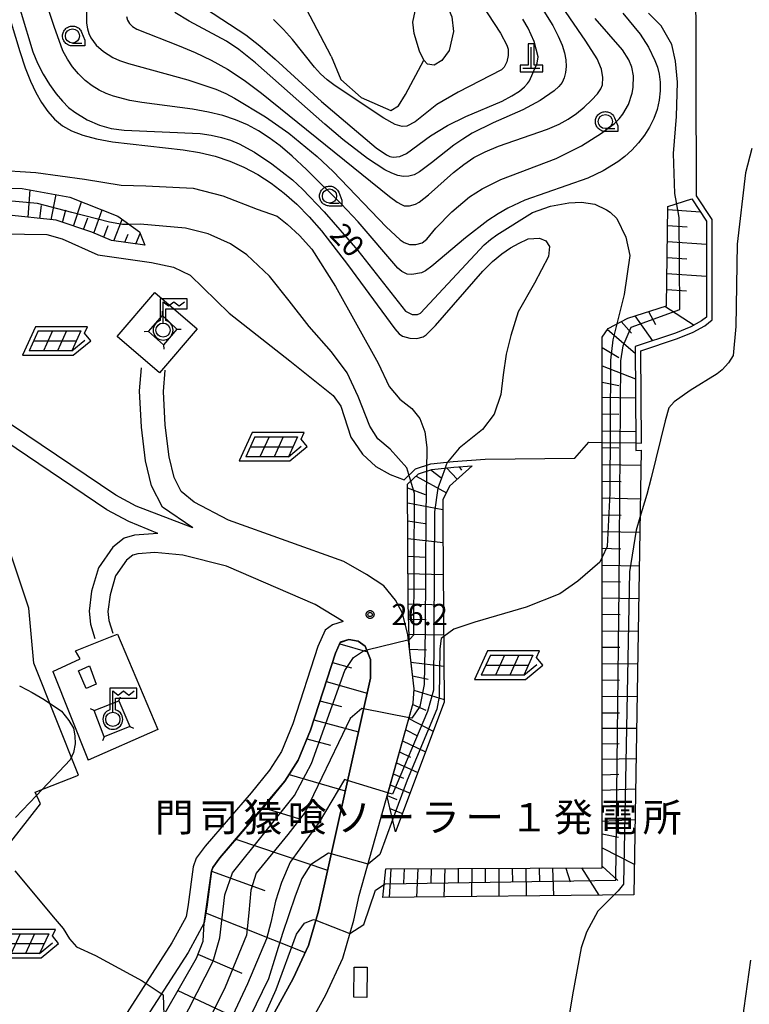
# Model space of a CAD drawing. Extents: x -2000 to 0, y 97500 to 99001.
# Drawn here: x -1689 to -1561, y 98455 to 98628 of the extents above; entities that cross this region are included whole.
import ezdxf
from ezdxf.enums import TextEntityAlignment as Align

# ---------------------------------------------------------------- set-up
doc = ezdxf.new("R2010")
doc.units = 0
for name, color, linetype in [('2106000', 3, 'Continuous'), ('3001000', 4, 'Continuous'), ('4201000', 3, 'Continuous'), ('4235000', 7, 'Continuous'), ('4235990', 7, 'Continuous'), ('4236000', 7, 'Continuous'), ('5101000', 4, 'Continuous'), ('6101110', 6, 'Continuous'), ('6101121', 250, 'Continuous'), ('6101990', 6, 'Continuous'), ('6130000', 3, 'Continuous'), ('6217000', 7, 'Continuous'), ('6301000', 3, 'Continuous'), ('6331000', 3, 'Continuous'), ('7101000', 4, 'Continuous'), ('7101001', 250, 'Continuous'), ('7102000', 6, 'Continuous'), ('7102001', 250, 'Continuous'), ('7312000', 1, 'Continuous'), ('8162000', 4, 'Continuous'), ('CLIP_BOX', 4, 'Continuous')]:
    doc.layers.add(name, color=color, linetype=linetype)
doc.styles.add('Dm_Anotation', font='romans.shx', dxfattribs={"bigfont": 'PSCDM.shx'})
doc.styles.add('ＭＳ ゴシック', font='MS Gothic.ttf')

# ---------------------------------------------------------------- blocks, each defined once
blk = doc.blocks.new('420100')
at = {"layer": '4201000'}
for points in [[(0, 0), (0, 1.5)], [(0.6, 0), (-0.6, 0)]]:
    blk.add_lwpolyline(points, dxfattribs=at)
at = {"layer": 'CLIP_BOX'}
blk.add_lwpolyline([(-0.784, -0.224), (0.823, -0.227), (0.823, 0.233), (0.219, 0.233), (0.219, 1.731), (-0.218, 1.731), (-0.218, 0.233), (-0.785, 0.233)], close=True, dxfattribs=at)
blk = doc.blocks.new('423600')
at = {"layer": '4236000'}
blk.add_lwpolyline([(0, 0.5), (0, 2), (0.375, 1.7), (0.75, 2), (1.125, 1.7), (1.5, 2)], dxfattribs=at)
blk.add_circle((0, 0), 0.5, dxfattribs=at)
at = {"layer": 'CLIP_BOX'}
blk.add_lwpolyline([(0, -0.7), (0.123, -0.689), (0.241, -0.658), (0.35, -0.605), (0.453, -0.533), (0.537, -0.448), (0.605, -0.35), (0.657, -0.239), (0.689, -0.121), (0.7, -0.001), (0.69, 0.118), (0.657, 0.241), (0.607, 0.35), (0.538, 0.451), (0.452, 0.537), (0.349, 0.606), (0.2, 0.671), (0.2, 1.5), (1.7, 1.5), (1.7, 2.2), (-0.2, 2.2), (-0.2, 0.671), (-0.352, 0.606), (-0.448, 0.539), (-0.537, 0.45), (-0.604, 0.351), (-0.656, 0.241), (-0.69, 0.121), (-0.7, 0.001), (-0.688, -0.123), (-0.657, -0.24), (-0.606, -0.35), (-0.534, -0.45), (-0.445, -0.537), (-0.349, -0.607), (-0.239, -0.658), (-0.122, -0.689), (0, -0.7), (0, -0.7), (0, -0.7), (0, -0.7), (0, -0.7), (0, -0.7), (0, -0.7), (0, -0.7), (0, -0.7), (0, -0.7), (0, -0.7), (0, -0.7), (0, -0.7), (0, -0.7), (0, -0.7), (0, -0.7), (0, -0.7), (0, -0.7), (0, -0.7), (0, -0.7), (0, -0.7), (0, -0.7), (0, -0.7), (0, -0.7), (0, -0.7), (0, -0.7), (0, -0.7), (0, -0.7), (0, -0.7)], close=True, dxfattribs=at)
blk = doc.blocks.new('621700')
at = {"layer": '6217000', "flags": 128}
for points in [[(-1.18, 0.7), (-1.82, -0.7)], [(-0.18, 0.7), (-0.82, -0.7)], [(0.82, 0.7), (0.18, -0.7)], [(1.82, 0.7), (1.18, -0.7)]]:
    blk.add_lwpolyline(points, dxfattribs=at)
at = {"layer": '6217000'}
for points in [[(-1.18, 0.7), (1.82, 0.7)], [(-1.5, 0), (1.5, 0)], [(1.18, -0.7), (2.091, 0.05)], [(1.18, -0.7), (-1.82, -0.7)]]:
    blk.add_lwpolyline(points, dxfattribs=at)
at = {"layer": 'CLIP_BOX'}
blk.add_lwpolyline([(1.287, -1), (2.514, 0.009), (2.077, 0.54), (2.287, 1), (-1.372, 1), (-2.287, -1)], close=True, dxfattribs=at)
blk = doc.blocks.new('633100')
at = {"layer": '6331000'}
blk.add_lwpolyline([(0, -0.5), (0.67, -0.5)], dxfattribs=at)
blk.add_circle((0, 0), 0.5, dxfattribs=at)
at = {"layer": 'CLIP_BOX'}
blk.add_lwpolyline([(0.87, -0.3), (0.87, -0.7), (0, -0.7), (-0.074, -0.695), (-0.146, -0.684), (-0.216, -0.666), (-0.282, -0.64), (-0.35, -0.606), (-0.414, -0.564), (-0.469, -0.521), (-0.52, -0.469), (-0.568, -0.408), (-0.608, -0.35), (-0.64, -0.281), (-0.666, -0.214), (-0.686, -0.144), (-0.697, -0.071), (-0.699, 0.003), (-0.695, 0.075), (-0.684, 0.148), (-0.665, 0.216), (-0.64, 0.281), (-0.606, 0.349), (-0.565, 0.412), (-0.522, 0.467), (-0.467, 0.52), (-0.41, 0.568), (-0.349, 0.607), (-0.283, 0.641), (-0.215, 0.665), (-0.148, 0.684), (-0.072, 0.696), (0, 0.7), (0.074, 0.696), (0.147, 0.685), (0.219, 0.666), (0.283, 0.639), (0.355, 0.605), (0.416, 0.562), (0.472, 0.518), (0.525, 0.463), (0.57, 0.407), (0.609, 0.346), (0.646, 0.273)], close=True, dxfattribs=at)
blk = doc.blocks.new('731200')
at = {"layer": '7312000'}
blk.add_circle((0, 0), 0.15, dxfattribs=at)
at = {"layer": 'CLIP_BOX'}
blk.add_lwpolyline([(-0.209, -0.178), (-0.219, -0.166), (-0.237, -0.14), (-0.251, -0.113), (-0.258, -0.094), (-0.265, -0.075), (-0.269, -0.057), (-0.273, -0.031), (-0.275, -0.008), (-0.274, 0.024), (-0.27, 0.054), (-0.266, 0.071), (-0.261, 0.088), (-0.255, 0.104), (-0.246, 0.124), (-0.239, 0.136), (-0.228, 0.154), (-0.219, 0.166), (-0.202, 0.187), (-0.189, 0.199), (-0.169, 0.217), (-0.151, 0.23), (-0.135, 0.239), (-0.113, 0.251), (-0.101, 0.256), (-0.082, 0.262), (-0.056, 0.269), (-0.04, 0.272), (-0.016, 0.275), (0.004, 0.275), (0.022, 0.274), (0.042, 0.272), (0.065, 0.267), (0.079, 0.264), (0.108, 0.253), (0.121, 0.247), (0.143, 0.235), (0.16, 0.224), (0.18, 0.208), (0.194, 0.194), (0.206, 0.182), (0.222, 0.162), (0.233, 0.146), (0.249, 0.116), (0.257, 0.097), (0.264, 0.075), (0.269, 0.057), (0.273, 0.032), (0.275, 0.014), (0.275, -0.008), (0.274, -0.023), (0.271, -0.048), (0.267, -0.067), (0.261, -0.088), (0.249, -0.117), (0.23, -0.151), (0.219, -0.166), (0.204, -0.184), (0.189, -0.199), (0.172, -0.215), (0.154, -0.228), (0.136, -0.239), (0.124, -0.246), (0.107, -0.253), (0.09, -0.26), (0.071, -0.266), (0.044, -0.271), (0.028, -0.274), (0.009, -0.275), (-0.009, -0.275), (-0.024, -0.274), (-0.041, -0.272), (-0.063, -0.268), (-0.086, -0.261), (-0.101, -0.256), (-0.115, -0.25), (-0.133, -0.241), (-0.148, -0.231), (-0.17, -0.216), (-0.182, -0.206), (-0.197, -0.192)], close=True, dxfattribs=at)

msp = doc.modelspace()

# ---------------------------------------------------------------- linework, layer by layer
at = {"layer": '2106000', "flags": 128}
for points in [[(-1658.95, 98539.07), (-1668.92, 98542.88), (-1672.51, 98544.81), (-1696.14, 98560.73), (-1698.25, 98562.84), (-1700.78, 98566.13), (-1701.48, 98567.25), (-1713.01, 98585.71), (-1713.25, 98586.68), (-1713.93, 98589.13), (-1713.97, 98591.41), (-1713.56, 98593.15), (-1711.35, 98596.24)], [(-1658.95, 98539.07), (-1664.28, 98542.71), (-1666.21, 98546.43), (-1667.26, 98550.82), (-1667.98, 98556.78), (-1668.32, 98563.14), (-1667.97, 98567.2)], [(-1640.14, 98448.48), (-1635.53, 98456.85), (-1632.51, 98463.31), (-1630.59, 98470.01), (-1629.62, 98474.38), (-1620.12, 98508.23), (-1619.97, 98510.75), (-1621.07, 98520.21), (-1622.03, 98524.02), (-1623.26, 98526.32), (-1625.29, 98528.83), (-1628.35, 98530.84), (-1632.32, 98533.16), (-1652.63, 98540.43), (-1658.67, 98543.6), (-1660.96, 98545.43), (-1662.24, 98547.9), (-1663.12, 98551.56), (-1663.79, 98557.15), (-1664.11, 98563.07), (-1663.78, 98566.83)], [(-1665.1, 98538.05), (-1670.2, 98540.16), (-1674.06, 98542.24), (-1698.06, 98558.4), (-1698.44, 98558.78)], [(-1665.1, 98538.05), (-1669.22, 98537.78), (-1671.03, 98537.21), (-1673.03, 98535.67), (-1675.56, 98532.04), (-1676.75, 98527.94), (-1677.19, 98524.39), (-1676.95, 98522.08), (-1676.2, 98519.57)], [(-1632.44, 98522.57), (-1637.41, 98525.57), (-1653.01, 98532.29), (-1660.67, 98534.24), (-1665.6, 98534.71), (-1668.61, 98534.51), (-1669.48, 98534.24), (-1670.62, 98533.37), (-1672.54, 98530.6), (-1673.51, 98527.27), (-1673.87, 98524.36), (-1673.7, 98522.73), (-1673.04, 98520.51)], [(-1632.44, 98522.57), (-1634.35, 98521.96), (-1635.62, 98521.03), (-1636.9, 98518.19), (-1641.33, 98504.59), (-1643.31, 98499.71), (-1645.4, 98496.42), (-1648.65, 98492.44), (-1656.73, 98483.04), (-1658.34, 98480.9), (-1658.89, 98479.41), (-1659.75, 98472.77), (-1660.12, 98470.61), (-1661.08, 98468.81), (-1662.61, 98466.03), (-1681.03, 98437.43), (-1681.69, 98435.51), (-1681.99, 98432.52), (-1682.16, 98408.71)], [(-1645.85, 98451.42), (-1641.26, 98459.76), (-1638.54, 98465.57), (-1636.82, 98471.59), (-1627.65, 98512.6), (-1627.63, 98515.9), (-1628.56, 98518.26), (-1629.79, 98519.11), (-1631.43, 98519.43), (-1632.83, 98518.98), (-1632.97, 98518.88), (-1633.82, 98517), (-1638.23, 98503.46), (-1640.37, 98498.19), (-1642.72, 98494.48), (-1646.13, 98490.32), (-1654.16, 98480.97), (-1655.41, 98479.3), (-1655.66, 98478.62), (-1656.49, 98472.29), (-1656.95, 98469.53), (-1658.18, 98467.24), (-1659.77, 98464.34), (-1678.04, 98435.98)]]:
    msp.add_lwpolyline(points, dxfattribs=at)
at = {"layer": '3001000', "flags": 128}
for points in [[(-1677.71, 98510.78), (-1679.05, 98513.91), (-1677.15, 98514.8), (-1675.93, 98511.56), (-1677.71, 98510.78)], [(-1630.54, 98461.77), (-1628.25, 98461.75), (-1628.3, 98456.43), (-1630.59, 98456.45), (-1630.54, 98461.77)]]:
    msp.add_lwpolyline(points, close=True, dxfattribs=at)
at = {"layer": '4235000', "flags": 128}
for points in [[(-1664.09, 98571.27), (-1666.73, 98573.6), (-1664.27, 98576.43), (-1661.74, 98573.99), (-1664.09, 98571.27)], [(-1674.52, 98502.29), (-1676.29, 98506.92), (-1671.94, 98508.6), (-1670.05, 98504.12), (-1674.52, 98502.29)]]:
    msp.add_lwpolyline(points, close=True, dxfattribs=at)
at = {"layer": '4235990', "flags": 128}
for points in [[(-1664.27, 98576.43), (-1664.3, 98577.18)], [(-1661.74, 98573.99), (-1660.99, 98574.02)], [(-1666.73, 98573.6), (-1667.48, 98573.55)], [(-1664.09, 98571.27), (-1664.04, 98570.52)], [(-1671.94, 98508.6), (-1671.65, 98509.29)], [(-1676.29, 98506.92), (-1676.98, 98507.22)], [(-1670.05, 98504.12), (-1669.36, 98503.83)], [(-1674.52, 98502.29), (-1674.82, 98501.6)]]:
    msp.add_lwpolyline(points, dxfattribs=at)
at = {"layer": '5101000', "flags": 128}
msp.add_lwpolyline([(-1619.93, 98626.07), (-1620.16, 98628.02), (-1619.79, 98629.98), (-1618.97, 98631.99), (-1618.38, 98633.45), (-1617.41, 98634.04), (-1616.02, 98633.98), (-1614.66, 98632.28), (-1613.3, 98628.95), (-1613.05, 98626.37), (-1613.8, 98623.03), (-1615.1, 98621.28), (-1616.4, 98620.48), (-1617.58, 98620.63), (-1618.26, 98621.34), (-1619.02, 98622.94), (-1619.93, 98626.07)], dxfattribs=at)
at = {"layer": '6101110', "flags": 128}
for points in [[(-1625.46, 98473.98), (-1624.93, 98479.07), (-1586.86, 98479.21), (-1586.84, 98551.44), (-1586.84, 98554.09), (-1586.84, 98572.61), (-1585.78, 98574.11), (-1582.32, 98575.98), (-1575.52, 98578.15), (-1575.28, 98595.61), (-1571.06, 98596.93)], [(-1667.36, 98588.79), (-1673.26, 98589.63), (-1676.73, 98591.06), (-1682.99, 98593.17), (-1691.87, 98594.15), (-1697.18, 98593.92), (-1701.38, 98593.17), (-1703.92, 98592.1), (-1706.19, 98590.91), (-1707.26, 98589.63), (-1707.13, 98587.77), (-1706.22, 98586.05), (-1702.66, 98579.18), (-1700.94, 98573.74), (-1699.92, 98566.65)], [(-1623.23, 98485.54), (-1624.73, 98491.79), (-1620.12, 98508.23), (-1619.97, 98510.75), (-1620.79, 98517.85), (-1621.03, 98525.7), (-1621.1, 98546.73), (-1619.18, 98548.55), (-1616.81, 98549.35), (-1612.98, 98549.74), (-1609.71, 98549.97)], [(-1673.75, 98382.52), (-1675.03, 98392.64), (-1675.36, 98409.84), (-1675.53, 98424.77), (-1674.91, 98429.87), (-1673.76, 98435.24), (-1671.85, 98439.69), (-1658.3, 98463.34), (-1657.1, 98466.31), (-1656.95, 98469.53), (-1655.66, 98478.62), (-1655.41, 98479.3), (-1654.16, 98480.97), (-1642.72, 98494.48), (-1640.37, 98498.19), (-1638.23, 98503.46), (-1633.82, 98517), (-1632.97, 98518.88), (-1631.43, 98519.43)]]:
    msp.add_lwpolyline(points, dxfattribs=at)
at = {"layer": '6101121', "flags": 128}
for points in [[(-1699.92, 98566.65), (-1707.34, 98579.39), (-1710.67, 98585.47), (-1711.66, 98588.25), (-1711.78, 98590.33), (-1711.17, 98592.36), (-1709.69, 98594.66), (-1705.56, 98597.27), (-1702.1, 98598.12), (-1696.1, 98598.96), (-1688.99, 98598.76), (-1680.61, 98597.26), (-1672.13, 98593.88), (-1668.31, 98591.14), (-1667.36, 98588.79)], [(-1571.06, 98596.93), (-1568.49, 98593.03), (-1568.46, 98576.13), (-1569.33, 98575.47), (-1571.23, 98574.4), (-1573.94, 98573.31), (-1581.02, 98570.95), (-1580.92, 98554), (-1580.91, 98552.66), (-1580, 98552.71), (-1581.27, 98474.5), (-1625.46, 98473.98)], [(-1609.71, 98549.97), (-1613.71, 98546.39), (-1614.89, 98543.99), (-1614.9, 98539.73), (-1614.65, 98508.39), (-1623.23, 98485.54)], [(-1631.43, 98519.43), (-1629.79, 98519.11), (-1628.56, 98518.26), (-1627.63, 98515.9), (-1627.65, 98512.6), (-1636.82, 98471.59), (-1638.54, 98465.57), (-1641.26, 98459.76), (-1645.85, 98451.42), (-1651.03, 98440.62), (-1653.77, 98432.15), (-1657.82, 98426.01), (-1659.58, 98421.69), (-1663.39, 98405.21), (-1666.22, 98392.82), (-1666.91, 98390.2), (-1669.48, 98386.26), (-1673.75, 98382.52)]]:
    msp.add_lwpolyline(points, dxfattribs=at)
at = {"layer": '6101990', "flags": 128}
for points in [[(-1687.92, 98593.72), (-1687.57, 98598.51)], [(-1683.87, 98593.27), (-1683, 98597.69)], [(-1685.9, 98593.49), (-1685.59, 98595.8)], [(-1681.88, 98592.8), (-1681.3, 98595.04)], [(-1679.95, 98592.14), (-1678.55, 98596.44)], [(-1676.38, 98590.91), (-1674.91, 98594.99)], [(-1575.29, 98595.05), (-1569.55, 98594.64)], [(-1678.16, 98591.54), (-1677.44, 98593.63)], [(-1672.85, 98589.57), (-1671.36, 98593.32)], [(-1674.63, 98590.19), (-1673.86, 98592.23)], [(-1575.32, 98592.24), (-1571.9, 98592)], [(-1670.92, 98589.3), (-1670.32, 98590.73)], [(-1668.97, 98589.02), (-1668.19, 98590.83)], [(-1575.36, 98589.43), (-1568.48, 98588.97)], [(-1575.4, 98586.62), (-1571.94, 98586.4)], [(-1575.44, 98583.81), (-1568.47, 98583.37)], [(-1575.48, 98581.01), (-1571.97, 98580.79)], [(-1575.82, 98578.06), (-1570.65, 98574.73)], [(-1581.09, 98576.37), (-1578, 98571.95)], [(-1578.68, 98577.14), (-1577.47, 98574.84)], [(-1585.88, 98573.97), (-1581.02, 98569.79)], [(-1583.51, 98575.34), (-1581.7, 98573.33)], [(-1586.84, 98570.79), (-1583.92, 98569.05)], [(-1586.84, 98567.54), (-1580.99, 98565.3)], [(-1586.84, 98564.7), (-1583.91, 98564.13)], [(-1586.84, 98562.04), (-1580.97, 98561.92)], [(-1586.84, 98559.09), (-1583.89, 98559.03)], [(-1586.84, 98556.14), (-1580.93, 98556.01)], [(-1586.84, 98553.18), (-1583.88, 98553.12)], [(-1612.02, 98549.81), (-1611.61, 98549.22)], [(-1586.84, 98550.23), (-1580.05, 98550.08)], [(-1619.59, 98548.16), (-1614.28, 98545.23)], [(-1617.01, 98549.28), (-1615.26, 98547.93)], [(-1614.25, 98549.61), (-1612.35, 98547.61)], [(-1586.85, 98547.27), (-1583.47, 98547.2)], [(-1621.1, 98546.08), (-1617.99, 98544.95)], [(-1621.09, 98543.48), (-1614.89, 98542.26)], [(-1586.85, 98544.32), (-1580.14, 98544.18)], [(-1586.85, 98541.37), (-1583.52, 98541.3)], [(-1621.08, 98540.31), (-1617.99, 98539.84)], [(-1586.85, 98538.41), (-1580.24, 98538.27)], [(-1621.07, 98537.18), (-1614.87, 98536.5)], [(-1621.06, 98534.08), (-1617.95, 98533.88)], [(-1586.85, 98535.46), (-1583.57, 98535.39)], [(-1586.85, 98532.5), (-1580.33, 98532.37)], [(-1621.04, 98531), (-1614.83, 98530.85)], [(-1586.85, 98529.62), (-1583.61, 98529.55)], [(-1621.03, 98528.34), (-1617.92, 98528.27)], [(-1621.02, 98525.68), (-1614.79, 98525.53)], [(-1586.85, 98526.73), (-1580.43, 98526.61)], [(-1586.85, 98523.85), (-1583.66, 98523.79)], [(-1620.95, 98523.01), (-1617.86, 98522.94)], [(-1620.87, 98520.35), (-1614.75, 98520.2)], [(-1586.85, 98520.96), (-1580.52, 98520.86)], [(-1633.07, 98518.66), (-1628.16, 98517.26)], [(-1620.77, 98517.68), (-1617.75, 98517.61)], [(-1586.85, 98518.07), (-1583.71, 98518.03)], [(-1634.36, 98515.35), (-1631, 98514.41)], [(-1620.51, 98515.39), (-1614.7, 98514.71)], [(-1586.85, 98515.19), (-1580.61, 98515.1)], [(-1635.45, 98511.99), (-1628.23, 98509.99)], [(-1620.23, 98513), (-1617.46, 98512.41)], [(-1586.85, 98512.3), (-1583.76, 98512.26)], [(-1619.99, 98510.47), (-1614.66, 98508.83)], [(-1636.55, 98508.62), (-1632.77, 98507.6)], [(-1586.86, 98509.42), (-1580.7, 98509.35)], [(-1620.2, 98507.94), (-1617.87, 98506.98)], [(-1586.86, 98506.53), (-1583.8, 98506.5)], [(-1637.64, 98505.26), (-1629.76, 98503.15)], [(-1620.89, 98505.49), (-1616.58, 98503.25)], [(-1621.44, 98503.53), (-1619.35, 98502.48)], [(-1586.86, 98503.8), (-1580.79, 98503.8)], [(-1638.85, 98501.92), (-1634.69, 98500.83)], [(-1621.99, 98501.58), (-1617.95, 98499.62)], [(-1622.53, 98499.63), (-1620.58, 98498.72)], [(-1586.86, 98501.07), (-1583.85, 98501.1)], [(-1623.08, 98497.7), (-1619.3, 98496)], [(-1586.86, 98498.35), (-1580.88, 98498.45)], [(-1641.99, 98495.63), (-1632.08, 98492.78)], [(-1623.62, 98495.77), (-1621.8, 98494.98)], [(-1586.86, 98495.62), (-1583.89, 98495.7)], [(-1624.15, 98493.85), (-1620.66, 98492.39)], [(-1586.86, 98492.88), (-1580.97, 98493.1)], [(-1624.69, 98491.94), (-1623.01, 98491.27)], [(-1646.63, 98489.86), (-1640.14, 98487.84)], [(-1624.22, 98489.65), (-1622.01, 98488.8)], [(-1586.86, 98490.15), (-1583.94, 98490.28)], [(-1586.86, 98487.42), (-1581.05, 98487.73)], [(-1651.37, 98484.26), (-1635.2, 98478.82)], [(-1586.86, 98485.22), (-1583.99, 98484.61)], [(-1586.86, 98482.75), (-1581.18, 98479.87)], [(-1655.66, 98478.63), (-1646.22, 98475.21)], [(-1624.07, 98479.07), (-1624.38, 98473.99)], [(-1621.69, 98479.08), (-1621.82, 98476.55)], [(-1619.31, 98479.09), (-1619.54, 98474.05)], [(-1616.93, 98479.1), (-1617.02, 98476.59)], [(-1614.55, 98479.11), (-1614.7, 98474.1)], [(-1612.18, 98479.12), (-1612.23, 98476.62)], [(-1609.8, 98479.12), (-1609.88, 98474.16)], [(-1607.43, 98479.13), (-1607.45, 98476.66)], [(-1605.06, 98479.14), (-1605.05, 98474.22)], [(-1602.68, 98479.15), (-1602.66, 98476.7)], [(-1600.31, 98479.16), (-1600.23, 98474.27)], [(-1597.93, 98479.17), (-1597.88, 98476.74)], [(-1595.56, 98479.18), (-1595.41, 98474.33)], [(-1593.23, 98479.19), (-1592.48, 98476.78)], [(-1590.46, 98479.2), (-1587.4, 98474.43)], [(-1586.86, 98479.52), (-1584.07, 98477.01)], [(-1656.7, 98471.32), (-1639.12, 98464.34)], [(-1658.02, 98464.03), (-1650.31, 98460.68)], [(-1661.56, 98457.66), (-1646.3, 98450.48)]]:
    msp.add_lwpolyline(points, dxfattribs=at)
at = {"layer": '6130000', "flags": 128}
for points in [[(-1700.36, 98590.91), (-1684.65, 98590.65), (-1681.95, 98589.9), (-1675.66, 98587.09), (-1666.23, 98585.76), (-1662.33, 98584.93), (-1659.37, 98583.51), (-1652.54, 98576.86), (-1641.87, 98568.44), (-1634.2, 98562.34), (-1632.85, 98560.44), (-1631.08, 98554.99), (-1629.04, 98552.04), (-1626.71, 98549.85), (-1624.17, 98548.43), (-1621.72, 98547.52), (-1619.71, 98549.43), (-1617.03, 98550.33), (-1613.06, 98550.74), (-1607.47, 98551.13), (-1591.63, 98551.31), (-1589.17, 98554.12), (-1586.84, 98554.09), (-1580.92, 98554), (-1579.92, 98553.98), (-1580.02, 98570.23), (-1573.6, 98572.37), (-1570.8, 98573.5), (-1568.78, 98574.63), (-1567.46, 98575.63), (-1567.49, 98593.34), (-1570.23, 98597.48), (-1570.42, 98661.32)], [(-1665.63, 98580.46), (-1658.18, 98574.1), (-1664.81, 98566.33), (-1672.26, 98572.7), (-1665.63, 98580.46)], [(-1678.11, 98401.62), (-1682.7, 98404.81), (-1684.73, 98404.62), (-1713.18, 98421.71), (-1743.66, 98440.09), (-1738.53, 98447.61), (-1738.19, 98461.49), (-1738.9, 98463.33), (-1739.35, 98467.12), (-1739.88, 98480.85), (-1692.88, 98481.37), (-1685.73, 98490.49), (-1686.68, 98492.56), (-1679.06, 98495.51), (-1686.95, 98515.23), (-1687.82, 98524.91), (-1697.55, 98553.9), (-1703.48, 98565.02)], [(-1683.59, 98513.75), (-1678.79, 98515.98), (-1679.57, 98517.44), (-1673.44, 98519.85), (-1672.2, 98520.34), (-1665.08, 98503.55), (-1677.36, 98498.2)], [(-1683.59, 98513.75), (-1677.36, 98498.2)]]:
    msp.add_lwpolyline(points, dxfattribs=at)
at = {"layer": '6301000', "flags": 128}
for points in [[(-1634.56, 98622.08), (-1638.9, 98630.35), (-1641.04, 98633.43), (-1644.26, 98637.01), (-1647.57, 98639.94), (-1653.31, 98644.16)], [(-1634.56, 98622.08), (-1632.88, 98617.96), (-1629.27, 98614.78), (-1624.08, 98612.51), (-1622.72, 98613.3), (-1621.48, 98615.34), (-1618.26, 98621.34)]]:
    msp.add_lwpolyline(points, dxfattribs=at)
at = {"layer": '7101000', "flags": 128}
for points in [[(-1691.21, 98636.48), (-1687.09, 98622.81), (-1686.28, 98620.83), (-1685.3, 98618.89), (-1684.18, 98617.05), (-1683.02, 98615.43), (-1681.89, 98614.11), (-1680.8, 98613.05), (-1679.71, 98612.18), (-1677.52, 98610.85), (-1675.38, 98609.92), (-1673.31, 98609.34), (-1671.04, 98609.04), (-1657.64, 98608.43), (-1655.7, 98608.18), (-1653.91, 98607.77), (-1652.27, 98607.25), (-1650.78, 98606.64), (-1648.08, 98605.19), (-1645, 98603.13), (-1641.4, 98600.31), (-1639.59, 98598.64), (-1635.79, 98594.67), (-1629.86, 98587.86), (-1621.45, 98577.17), (-1620.29, 98576.61), (-1619.34, 98576.59), (-1618.84, 98576.84), (-1607.63, 98588.83), (-1606.53, 98589.8), (-1605.37, 98590.6), (-1599.13, 98594.53), (-1595.92, 98595.66), (-1592.73, 98596.24), (-1590.47, 98596.37), (-1588.14, 98596.01), (-1586.1, 98595.01), (-1585.46, 98594.61), (-1584.27, 98593.51), (-1582.67, 98590.18), (-1581.98, 98586.99), (-1582.98, 98580.1), (-1584.27, 98574.93)], [(-1659.56, 98632.37), (-1649.58, 98625.79), (-1647.14, 98623.88), (-1644.44, 98621.52), (-1636.28, 98614.05), (-1626.67, 98605.94), (-1624.83, 98604.67), (-1624.21, 98604.4), (-1623.63, 98604.28), (-1622.5, 98604.38), (-1621.28, 98604.92), (-1617.1, 98608.01), (-1614.08, 98609.83), (-1610.88, 98611.42), (-1604.45, 98614.12), (-1602.73, 98615.05), (-1601.42, 98615.92), (-1600.52, 98616.67), (-1599.97, 98617.25), (-1599.66, 98617.74), (-1598.26, 98620.82), (-1598.13, 98621.92), (-1598.8, 98624.64), (-1599.88, 98627.01), (-1600.84, 98628.57)], [(-1586.85, 98533.91), (-1587.28, 98533.02), (-1591.11, 98529.67), (-1594.28, 98527.44), (-1600.22, 98525.11), (-1609.27, 98522.47), (-1612.97, 98521.23), (-1614.74, 98519.94)], [(-1623.74, 98487.66), (-1625.97, 98481.6), (-1628.07, 98479.89), (-1634.57, 98481.67)]]:
    msp.add_lwpolyline(points, dxfattribs=at)
at = {"layer": '7101001', "flags": 128}
for points in [[(-1584.27, 98574.93), (-1584.96, 98572.13), (-1585.36, 98568.55), (-1585.49, 98545.18), (-1585.95, 98535.76), (-1586.85, 98533.91)], [(-1614.74, 98519.94), (-1615.22, 98519.59), (-1615.42, 98517.79), (-1615.55, 98509.38), (-1615.94, 98507.16), (-1621.17, 98494.65), (-1623.74, 98487.66)], [(-1634.57, 98481.67), (-1635.03, 98481.79), (-1638.22, 98479.74), (-1639.71, 98477.37), (-1640.92, 98474.23), (-1643.12, 98467.66), (-1645.61, 98459.67), (-1648.92, 98452.95), (-1659.42, 98430.02), (-1661.09, 98425.59), (-1667.06, 98393.26), (-1667.99, 98390.57), (-1669.36, 98388.03), (-1672.68, 98384.22), (-1673.75, 98382.52), (-1674.83, 98383.13), (-1683.4, 98387.98), (-1684.14, 98388.4), (-1689.27, 98378.66), (-1690.44, 98376.45), (-1694.17, 98369.37), (-1695.52, 98366.81), (-1694.96, 98366.36), (-1687.89, 98360.69)]]:
    msp.add_lwpolyline(points, dxfattribs=at)
at = {"layer": '7102000', "flags": 128}
for points in [[(-1670.63, 98629.04), (-1670.41, 98628.39), (-1670.06, 98627.8), (-1669.54, 98627.27), (-1668.78, 98626.79), (-1661.32, 98623.9), (-1658.53, 98622.73), (-1655.71, 98621.37), (-1652.85, 98619.77), (-1649.91, 98617.86), (-1646.82, 98615.56), (-1624.3, 98597.34), (-1622.95, 98596.36), (-1622.21, 98595.93), (-1621.69, 98595.74), (-1620.8, 98595.73), (-1619.7, 98596.04), (-1619.05, 98596.38), (-1617.43, 98597.68), (-1613.05, 98601.6), (-1611.23, 98603.02), (-1609.42, 98604.21), (-1607.44, 98605.23), (-1605.08, 98606.21), (-1596.49, 98609.22), (-1594.41, 98610.1), (-1592.8, 98610.97), (-1591.39, 98611.95), (-1589.99, 98613.1), (-1588.7, 98614.31), (-1587.68, 98615.41), (-1587.06, 98616.29), (-1586.77, 98617), (-1586.7, 98618.32), (-1586.98, 98619.77), (-1587.74, 98621.59), (-1589.69, 98624.68), (-1600.98, 98641.15)], [(-1692.45, 98633.01), (-1689.42, 98622.9), (-1688.45, 98620.02), (-1687.51, 98617.67), (-1686.57, 98615.67), (-1685.57, 98613.89), (-1684.48, 98612.31), (-1683.28, 98610.95), (-1681.91, 98609.82), (-1680.29, 98608.89), (-1678.3, 98608.13), (-1675.87, 98607.51), (-1673.08, 98606.99), (-1660.61, 98605.59), (-1657.73, 98605.11), (-1655.02, 98604.46), (-1652.43, 98603.6), (-1649.93, 98602.52), (-1647.49, 98601.21), (-1645.14, 98599.68), (-1642.85, 98597.95), (-1640.62, 98595.99), (-1638.45, 98593.8), (-1636.29, 98591.34), (-1631.7, 98585.41), (-1623.38, 98574.07), (-1622.59, 98573.2), (-1622, 98572.81), (-1620.72, 98572.46), (-1619.46, 98572.4), (-1618.35, 98572.68), (-1617.81, 98573.01), (-1616.17, 98574.65), (-1607.83, 98584.2), (-1606.13, 98585.9), (-1604.51, 98587.26), (-1602.96, 98588.32), (-1601.46, 98589.17), (-1599.99, 98589.87), (-1599.87, 98589.92), (-1597.89, 98590.03), (-1596.78, 98589.54), (-1596.1, 98588.59), (-1596.32, 98586.81), (-1598.74, 98582.12), (-1601.65, 98577.06), (-1602.92, 98572.88), (-1603.76, 98569.63), (-1604.25, 98566), (-1604.67, 98562.49), (-1605.87, 98559.03), (-1607.9, 98556.38), (-1612.03, 98553.08), (-1614.06, 98550.59), (-1614.3, 98550.16), (-1614.51, 98549.58)], [(-1609.22, 98632.98), (-1604.75, 98626.13), (-1603.64, 98624), (-1603.41, 98623.26), (-1603.38, 98622.15), (-1603.61, 98621.05), (-1604.1, 98620.1), (-1604.59, 98619.67), (-1612.21, 98615.73), (-1615.93, 98613.53), (-1619.78, 98610.5), (-1621.26, 98609.72), (-1622.04, 98609.68), (-1623.28, 98610.05), (-1625.31, 98611.13), (-1633.88, 98616.85), (-1635.28, 98617.91), (-1636.43, 98618.93), (-1637.51, 98620.11), (-1641.4, 98625), (-1642.99, 98626.77), (-1644.75, 98628.5)], [(-1583.19, 98629.61), (-1580.15, 98625.9), (-1578.67, 98623.62), (-1577.55, 98621.31), (-1577.12, 98620.12), (-1576.8, 98618.86), (-1576.63, 98617.48), (-1576.61, 98615.93), (-1576.78, 98614.29), (-1577.15, 98612.65), (-1577.73, 98611.07), (-1578.49, 98609.57), (-1579.41, 98608.14), (-1580.47, 98606.79), (-1581.63, 98605.53), (-1582.85, 98604.41), (-1584.11, 98603.44), (-1586.67, 98601.87), (-1589.37, 98600.56), (-1600.47, 98596.72), (-1603.45, 98595.3), (-1605.18, 98594.31), (-1606.98, 98593.11), (-1610.91, 98590.08), (-1616.83, 98585.12), (-1617.96, 98584.29), (-1618.66, 98583.91), (-1620.35, 98583.61), (-1621.16, 98583.7), (-1622.14, 98584.14), (-1622.85, 98584.73), (-1629.83, 98592.89), (-1632.81, 98596.07), (-1638.94, 98602.14), (-1641.44, 98604.45), (-1643.57, 98606.25), (-1645.49, 98607.7), (-1647.38, 98608.92), (-1649.32, 98609.95), (-1651.39, 98610.83), (-1653.66, 98611.59), (-1656.19, 98612.22), (-1659.01, 98612.75), (-1667.9, 98613.91), (-1670, 98614.26), (-1672.93, 98615.02), (-1674.18, 98615.48), (-1675.41, 98616.06), (-1676.64, 98616.82), (-1677.89, 98617.8), (-1679.09, 98618.95), (-1680.15, 98620.2), (-1681.03, 98621.51), (-1681.8, 98623.01), (-1683.35, 98627.28), (-1685.16, 98632.77)], [(-1598.27, 98631.83), (-1595.55, 98627.43), (-1594.58, 98625.58), (-1593.9, 98624), (-1593.47, 98622.63), (-1593.24, 98621.41), (-1593.18, 98620.25), (-1593.27, 98619.19), (-1593.51, 98618.25), (-1593.89, 98617.44), (-1594.46, 98616.71), (-1595.29, 98615.96), (-1597.77, 98614.26), (-1600.83, 98612.63), (-1606.05, 98610.31), (-1609.73, 98608.49), (-1611.4, 98607.47), (-1612.94, 98606.41), (-1616.87, 98603.27), (-1619, 98601.7), (-1619.96, 98601.2), (-1620.89, 98600.93), (-1621.83, 98600.88), (-1622.82, 98601.06), (-1623.91, 98601.46), (-1625.14, 98602.08), (-1628.17, 98604.03), (-1632.53, 98607.38), (-1635.71, 98610.09), (-1647.89, 98620.89), (-1650.83, 98623.21), (-1653.01, 98624.69), (-1659.57, 98628.21), (-1662.09, 98629.72)], [(-1677.64, 98630.43), (-1677.64, 98627.89), (-1677.48, 98626.89), (-1677.23, 98626.03), (-1676.89, 98625.29), (-1675.94, 98624.01), (-1674.65, 98622.87), (-1673, 98621.83), (-1671.85, 98621.32), (-1670.24, 98620.77), (-1659.79, 98617.89), (-1654.88, 98616.23), (-1653.09, 98615.47), (-1651.57, 98614.68), (-1646.16, 98611.41), (-1642.05, 98608.52), (-1637.02, 98604.42), (-1634.21, 98601.76), (-1624.9, 98592.05), (-1622.41, 98589.72), (-1621.73, 98589.25), (-1620.79, 98588.93), (-1619.64, 98588.89), (-1618.56, 98589.21), (-1617.72, 98589.86), (-1616.15, 98591.76), (-1613.29, 98594.65), (-1610.18, 98597.31), (-1608, 98598.69), (-1604.71, 98600.33), (-1594.96, 98604.06), (-1590.47, 98606.25), (-1586.97, 98608.48), (-1584.68, 98610.21), (-1583.84, 98611.04), (-1583.21, 98611.85), (-1582.23, 98613.57), (-1581.55, 98615.52), (-1581.37, 98616.57), (-1581.34, 98618.57), (-1581.64, 98620.13), (-1582.14, 98621.41), (-1583.24, 98623.18), (-1588.08, 98628.7)], [(-1573.76, 98596.31), (-1574.06, 98597.87), (-1574.3, 98604.92), (-1573.77, 98611.42), (-1573.6, 98617.49), (-1573.92, 98621.17), (-1574.59, 98624.1), (-1576.44, 98627.41), (-1578.69, 98629.65)], [(-1560.5, 98605.78), (-1561.58, 98601.5), (-1563.04, 98588.96), (-1563.32, 98574.46), (-1563.79, 98569.4), (-1564.62, 98568.1), (-1565.68, 98566.88), (-1566.61, 98566.18), (-1571.32, 98563.24), (-1574.19, 98561.24), (-1575.09, 98560.2), (-1575.73, 98557.91), (-1578.24, 98547.85), (-1579, 98544.94), (-1580.19, 98540.86)], [(-1693.98, 98602.08), (-1686.58, 98601.58), (-1678, 98600.44), (-1671.53, 98599.38), (-1667.19, 98599.24), (-1658.85, 98598.81), (-1653.64, 98597.47), (-1647.58, 98595.11), (-1644.07, 98593.92), (-1642.31, 98592.47), (-1640.17, 98590.47), (-1637.98, 98588.12), (-1633.81, 98581.54), (-1626.29, 98568.01), (-1624.37, 98563.92), (-1622.45, 98561.71), (-1620.38, 98560.07), (-1618.95, 98558.3), (-1618.07, 98555.94), (-1617.73, 98553.19), (-1617.77, 98549.03)], [(-1620.53, 98547.27), (-1621.26, 98549.62), (-1624.17, 98552.9), (-1626.33, 98554.7), (-1627.76, 98556.96), (-1629.8, 98562.15), (-1631.77, 98566.35), (-1634.51, 98570), (-1638.47, 98574.51), (-1641.99, 98579.02), (-1645.41, 98583.32), (-1649.44, 98587.1), (-1652.29, 98589.01), (-1655.72, 98590.54), (-1656.25, 98590.78), (-1660.21, 98591.77), (-1668.19, 98592.48), (-1670.12, 98592.44)], [(-1689.44, 98511.24), (-1688.12, 98510.55), (-1687.23, 98510.1), (-1685.14, 98508.82), (-1682.06, 98506.82), (-1680.75, 98505.17), (-1679.97, 98503.79), (-1679.7, 98502.48), (-1679.63, 98501.02), (-1679.97, 98499.55), (-1680.56, 98498.21), (-1686.44, 98491.94), (-1690.16, 98488.09)], [(-1690.27, 98478.7), (-1683.16, 98470.2), (-1681.77, 98468.53), (-1680.65, 98466.72), (-1679.4, 98465.33), (-1676.05, 98463.8), (-1667.86, 98459.32), (-1664.16, 98456.89), (-1664.06, 98453.29)], [(-1631.26, 98467.69), (-1628.8, 98469.28), (-1626.76, 98475.28), (-1625.22, 98476.32)], [(-1584.72, 98474.46), (-1587.63, 98471.61), (-1589.62, 98467.92), (-1590.53, 98465.12), (-1592.05, 98456.88), (-1594.14, 98444.42), (-1596.5, 98433.87), (-1597.83, 98426.99), (-1599.07, 98422.83), (-1602.92, 98412.85), (-1607.07, 98402.34), (-1610.83, 98394.49), (-1614.62, 98386.9), (-1616.51, 98385.09), (-1616.57, 98385), (-1620.42, 98382.49), (-1622.73, 98381.46), (-1623.75, 98381.16), (-1628.02, 98380.68), (-1632.41, 98380.93)], [(-1560.72, 98463), (-1561.88, 98454.55), (-1563.12, 98445), (-1564.2, 98440.14), (-1565.11, 98436.29), (-1565.43, 98434.65), (-1567.27, 98429.32), (-1569.5, 98424.73), (-1576.15, 98412.27), (-1577.96, 98407.74), (-1579.6, 98403.79), (-1580.33, 98398.92), (-1580.64, 98392.58), (-1580.8, 98388.8), (-1580.95, 98384.34), (-1581.16, 98379.57)]]:
    msp.add_lwpolyline(points, dxfattribs=at)
at = {"layer": '7102001', "flags": 128}
for points in [[(-1670.12, 98592.44), (-1671.3, 98592.42), (-1673.63, 98592.85), (-1680.21, 98594.57), (-1686.31, 98596.15), (-1693.47, 98596.8), (-1698.22, 98596.5), (-1704.8, 98595.11), (-1707.62, 98593.83), (-1708.98, 98592.15), (-1709.73, 98590.3), (-1709.56, 98588.37), (-1708.59, 98585.52), (-1705.95, 98580.87), (-1703.89, 98577.22), (-1702.13, 98573.5), (-1701, 98568.5)], [(-1625.22, 98476.32), (-1625.07, 98476.42), (-1584.42, 98477.06), (-1583.85, 98528.54), (-1583.58, 98568.42), (-1583.17, 98571.08), (-1581.71, 98574.35), (-1573.16, 98577.47), (-1573.26, 98593.67), (-1573.76, 98596.31)], [(-1617.77, 98549.03), (-1617.78, 98548.33), (-1617.87, 98541.68), (-1618, 98521.05), (-1618.21, 98511.48), (-1618.97, 98507.62), (-1620.35, 98505.55), (-1620.85, 98505.65), (-1628.86, 98507.18), (-1629.18, 98507.24), (-1631.21, 98505.49), (-1633.27, 98501.2), (-1639.15, 98489.04), (-1642.17, 98485.07), (-1647.79, 98478.29), (-1648.73, 98475.28), (-1649.05, 98471.29), (-1649.49, 98467.4), (-1653.24, 98458.21), (-1663.28, 98438.05)], [(-1614.51, 98549.58), (-1615.8, 98546.05), (-1616.39, 98541.86), (-1616.57, 98510.49), (-1617.61, 98506.76), (-1623.74, 98492.18), (-1624.56, 98492.42), (-1631.68, 98494.59), (-1632.21, 98494.75), (-1636.67, 98487.26), (-1641.81, 98480.21), (-1643.31, 98476.64), (-1644.35, 98473.35), (-1645.21, 98469.58), (-1645.96, 98466.76), (-1649.28, 98458.83), (-1660.55, 98434.76)], [(-1675.09, 98395.63), (-1674.71, 98395.7), (-1673.42, 98396.79), (-1672.48, 98399.45), (-1671.33, 98418.96), (-1671.12, 98425.49), (-1670.37, 98431.2), (-1669.58, 98434.97), (-1655.37, 98462.81), (-1654.16, 98466.93), (-1653.27, 98474.47), (-1651.95, 98478.37), (-1641.02, 98491.94), (-1638.02, 98497.58), (-1632.18, 98513.93), (-1630.65, 98516.23), (-1628.87, 98517.42), (-1628.29, 98517.57), (-1620.84, 98519.42), (-1620.69, 98519.46), (-1620.01, 98520.21), (-1619.87, 98545.12), (-1620.53, 98547.27)], [(-1580.19, 98540.86), (-1580.83, 98538.67), (-1582, 98531.32), (-1583.06, 98476.38), (-1584.02, 98475.15), (-1584.72, 98474.46)], [(-1657.1, 98427.09), (-1655.93, 98431.8), (-1644.28, 98457.79), (-1640.69, 98467.57), (-1639.27, 98469.51), (-1637.7, 98470.15), (-1637.28, 98469.99), (-1631.26, 98467.69)]]:
    msp.add_lwpolyline(points, dxfattribs=at)

# ---------------------------------------------------------------- block references
at = {"layer": '4201000', "xscale": 2.5, "yscale": 2.5, "zscale": 2.5}
msp.add_blockref('420100', (-1599.34, 98619.88), dxfattribs=at)
at = {"layer": '4236000', "xscale": 2.5, "yscale": 2.5, "zscale": 2.5}
for p in [(-1664.17, 98573.85), (-1673.02, 98505.36)]:
    msp.add_blockref('423600', p, dxfattribs=at)
at = {"layer": '6217000', "xscale": 2.5, "yscale": 2.5, "zscale": 2.5}
for p in [(-1683.2, 98571.95), (-1645.06, 98553.32), (-1603.58, 98514.89), (-1688.86, 98465.89)]:
    msp.add_blockref('621700', p, dxfattribs=at)
at = {"layer": '6331000', "xscale": 2.5, "yscale": 2.5, "zscale": 2.5}
for p in [(-1680.13, 98625.61), (-1586.28, 98610.55), (-1634.86, 98597.44)]:
    msp.add_blockref('633100', p, dxfattribs=at)
at = {"layer": '7312000', "xscale": 2.5, "yscale": 2.5, "zscale": 2.5}
msp.add_blockref('731200', (-1627.71, 98523.8, 26.24), dxfattribs=at)

# ---------------------------------------------------------------- texts
at = {"layer": '7101000', "style": 'Dm_Anotation'}
msp.add_text('20', height=3.75, rotation=314, dxfattribs=at).set_placement((-1635.04, 98590.44))
at = {"layer": '7312000', "style": 'Dm_Anotation'}
msp.add_text('26.2', height=3.75, dxfattribs=at).set_placement((-1623.96, 98521.93))
at = {"layer": '8162000', "style": 'ＭＳ ゴシック'}
for s, p in [('門', (-1662.21, 98488.12)), ('司', (-1654.4, 98488.12)), ('猿', (-1646.59, 98488.12)), ('喰', (-1638.78, 98488.12)), ('発', (-1591.9, 98488.12)), ('電', (-1584.09, 98488.12)), ('所', (-1576.28, 98488.12)), ('ソ', (-1630.96, 98488.12)), ('ラ', (-1615.34, 98488.12)), ('１', (-1599.71, 98488.12)), ('ー', (-1623.15, 98488.12)), ('ー', (-1607.53, 98488.12))]:
    msp.add_text(s, height=5, dxfattribs=at).set_placement(p, align=Align.MIDDLE_CENTER)

doc.saveas('drawing.dxf')
